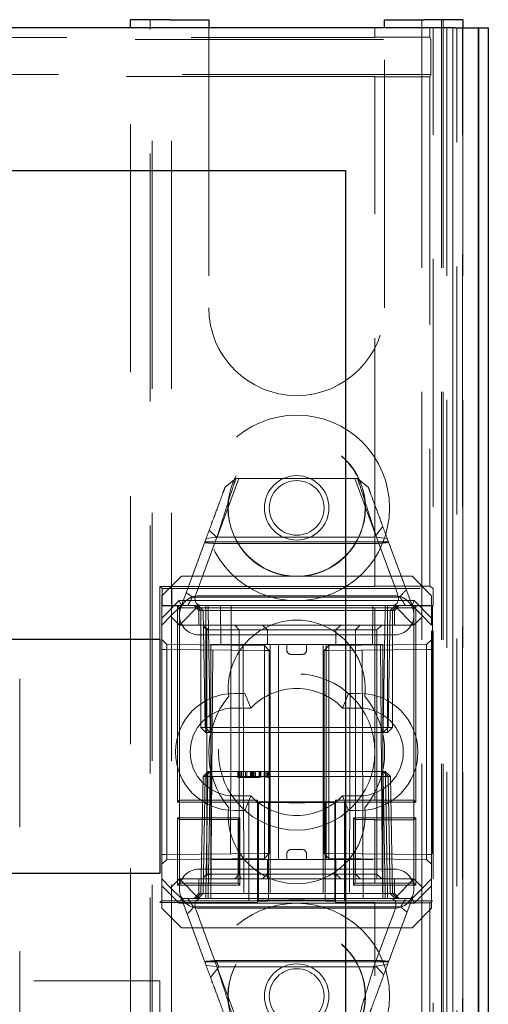
# Model space of a CAD drawing. Units: millimetres. Extents: x 11 to 205, y 5 to 292.
# Drawn here: x 91 to 93, y 229 to 234 of the extents above; entities that cross this region are included whole.
import ezdxf

# ---------------------------------------------------------------- set-up
doc = ezdxf.new("R2010")
doc.units = ezdxf.units.MM
doc.linetypes.add('HIDDEN', pattern=[1.905, 1.27, -0.635])

msp = doc.modelspace()

# ---------------------------------------------------------------- linework, layer by layer
at = {"color": 7, "linetype": 'Continuous', "lineweight": 25}
for p, q in [((91.3097, 233.853), (91.3097, 233.8947)), ((91.5097, 233.8947), (91.3097, 233.8947)), ((91.5097, 233.8947), (91.7097, 233.8947)), ((91.7097, 233.8947), (91.7097, 233.853)), ((92.6097, 233.853), (92.6097, 233.8947)), ((92.6097, 233.8947), (92.8097, 233.8947)), ((93.0097, 233.8947), (92.8097, 233.8947)), ((93.0097, 233.8947), (93.0097, 233.853)), ((92.9706, 233.853), (90.6031, 233.853)), ((92.9706, 233.853), (93.0706, 233.853)), ((93.0706, 233.853), (93.0881, 233.853)), ((93.0881, 233.853), (93.0881, 221.873)), ((93.0891, 233.853), (93.0881, 233.853)), ((93.0891, 233.853), (93.0891, 222.023)), ((93.0891, 233.853), (93.1397, 233.853)), ((93.1397, 233.853), (93.1397, 222.023)), ((90.6031, 233.123), (92.4097, 233.123)), ((92.4097, 233.123), (92.4097, 219.623)), ((69.8597, 230.723), (91.4597, 230.723)), ((91.4597, 230.723), (91.4597, 229.523)), ((91.4597, 229.523), (69.8597, 229.523))]:
    msp.add_line(p, q, dxfattribs=at)
at = {"color": 7, "linetype": 'HIDDEN', "lineweight": 18}
for p, q in [((91.4097, 228.1297), (91.4097, 233.8947)), ((91.4197, 113.8947), (91.4197, 233.8947)), ((91.5197, 113.8947), (91.5197, 233.8947)), ((92.7997, 233.8947), (92.7997, 113.8947)), ((92.8997, 233.8947), (92.8997, 113.8947)), ((92.9097, 233.8947), (92.9097, 228.2797)), ((91.3097, 228.2797), (91.3097, 233.853)), ((91.7097, 233.853), (91.7097, 232.4197)), ((92.5597, 233.8047), (92.5597, 233.853)), ((92.5597, 233.8047), (92.5597, 233.803)), ((92.5597, 233.8047), (92.8413, 233.8047)), ((92.6097, 232.4197), (92.6097, 233.853)), ((92.8413, 233.853), (92.8413, 233.8047)), ((92.8462, 233.7925), (92.8413, 233.8047)), ((92.8581, 221.8746), (92.8581, 233.853)), ((92.9281, 233.853), (92.9281, 221.8746)), ((92.9585, 233.853), (92.9585, 221.9399)), ((92.9587, 221.956), (92.9587, 233.853)), ((92.9797, 221.8359), (92.9797, 233.853)), ((93.0081, 221.873), (93.0081, 233.853)), ((93.0082, 221.898), (93.0082, 233.853)), ((93.0089, 233.853), (93.0089, 221.998)), ((93.0091, 233.853), (93.0091, 222.023)), ((93.0097, 233.853), (93.0097, 221.956)), ((68.4733, 233.7925), (92.8462, 233.7925)), ((68.7597, 233.803), (92.5597, 233.803)), ((92.8462, 233.7925), (92.8462, 233.6135)), ((92.8462, 233.6135), (68.4733, 233.6135)), ((92.5597, 233.603), (68.7597, 233.603)), ((92.5597, 233.603), (92.5597, 233.6013)), ((92.8413, 233.6013), (92.8462, 233.6135)), ((92.5597, 230.9933), (92.5597, 233.6013)), ((92.8413, 233.6013), (92.5597, 233.6013)), ((92.8413, 233.6013), (92.8413, 230.9933)), ((91.7523, 231.2447), (91.863, 231.5447)), ((91.7928, 231.4988), (91.8478, 231.5447)), ((91.8478, 231.5447), (92.4716, 231.5447)), ((92.4564, 231.5447), (92.5643, 231.2525)), ((92.4716, 231.5447), (92.5267, 231.4988)), ((92.6003, 231.2993), (92.5582, 231.2447)), ((91.5697, 230.8947), (91.6965, 231.2379)), ((91.7515, 231.244), (91.6447, 230.9548)), ((91.6965, 231.2379), (91.7515, 231.244)), ((91.749, 231.2447), (91.7124, 231.2812)), ((92.5582, 231.2447), (91.749, 231.2447)), ((92.6747, 230.9548), (92.568, 231.244)), ((92.568, 231.244), (92.623, 231.2379)), ((92.623, 231.2379), (92.7497, 230.8947)), ((92.6296, 231.22), (91.6899, 231.22)), ((92.5723, 231.2129), (91.7359, 231.2129)), ((91.5697, 231.0447), (91.4697, 230.9447)), ((91.5697, 231.0447), (92.7497, 231.0447)), ((92.8497, 230.9447), (92.7497, 231.0447)), ((92.5597, 230.9927), (91.46, 230.9927)), ((91.46, 230.9927), (91.46, 229.3733)), ((91.46, 230.9927), (91.4711, 230.9816)), ((91.4711, 230.9816), (91.4711, 230.8944)), ((91.5214, 230.9813), (91.4711, 230.9816)), ((91.5214, 230.9813), (91.5214, 230.8947)), ((91.5214, 230.9813), (92.8572, 230.9813)), ((92.5597, 230.9927), (92.5597, 230.9933)), ((92.8413, 230.9933), (92.5597, 230.9933)), ((92.8413, 230.9933), (92.8572, 230.9813)), ((92.8572, 230.9813), (92.8572, 230.8947)), ((91.4697, 230.83), (91.4697, 230.9447)), ((91.6262, 230.9382), (92.6877, 230.9382)), ((91.6597, 230.9447), (92.6597, 230.9447)), ((92.8497, 230.9447), (92.8497, 230.83)), ((91.4694, 230.8927), (91.4711, 230.8944)), ((91.4694, 230.8927), (91.4694, 229.3827)), ((91.55, 230.8927), (91.4694, 230.8927)), ((91.4697, 230.83), (91.5594, 230.9197)), ((91.4711, 230.8944), (91.5214, 230.8947)), ((91.5697, 230.8947), (91.5147, 230.8397)), ((91.5214, 230.8947), (91.6597, 230.8947)), ((91.55, 230.8927), (91.5595, 230.8833)), ((91.55, 230.8927), (91.55, 229.8883)), ((91.5594, 230.9197), (91.5697, 230.8947)), ((91.5594, 230.9197), (92.7601, 230.9197)), ((92.5597, 230.8833), (91.5595, 230.8833)), ((91.5595, 229.8977), (91.5595, 230.8833)), ((91.6597, 230.8947), (91.5597, 230.7947)), ((91.6347, 230.8947), (91.6597, 230.8697)), ((91.6697, 230.8697), (91.6447, 230.8947)), ((91.6561, 230.8947), (91.6815, 230.8692)), ((91.6597, 230.8947), (92.6597, 230.8947)), ((91.6947, 230.8697), (91.6947, 230.8947)), ((91.7065, 230.8692), (91.7065, 230.8947)), ((91.7065, 230.8947), (91.7065, 230.8692)), ((91.7715, 230.6947), (91.7697, 230.8947)), ((91.8252, 230.8947), (91.8197, 229.3947)), ((92.4997, 229.3947), (92.4943, 230.8947)), ((92.5497, 230.8947), (92.548, 230.6947)), ((92.5597, 230.8833), (92.5597, 230.8827)), ((92.5597, 229.8983), (92.5597, 230.8827)), ((92.7595, 230.8827), (92.5597, 230.8827)), ((92.6129, 230.8692), (92.6129, 230.8947)), ((92.6129, 230.8947), (92.6129, 230.8692)), ((92.6247, 230.8697), (92.6247, 230.8947)), ((92.6379, 230.8692), (92.6634, 230.8947)), ((92.6497, 230.8697), (92.6747, 230.8947)), ((92.6597, 230.8947), (92.8572, 230.8947)), ((92.6597, 230.8947), (92.7597, 230.7947)), ((92.6597, 230.8697), (92.6847, 230.8947)), ((92.7601, 230.9197), (92.7497, 230.8947)), ((92.7497, 230.8947), (92.8047, 230.8397)), ((92.7694, 230.8927), (92.7595, 230.8827)), ((92.7595, 230.8827), (92.7595, 229.8983)), ((92.7601, 230.9197), (92.8497, 230.83)), ((92.8546, 230.8927), (92.7694, 230.8927)), ((92.7694, 229.8883), (92.7694, 230.8927)), ((92.8546, 230.8927), (92.8572, 230.8947)), ((92.8546, 230.8927), (92.8546, 229.3827)), ((91.5147, 230.8397), (91.4697, 230.7947)), ((91.4697, 230.7947), (91.4697, 230.83)), ((91.5597, 230.7947), (91.5147, 230.8397)), ((91.6597, 230.8697), (92.6597, 230.8697)), ((91.6597, 230.8697), (91.6597, 230.7947)), ((91.6697, 230.8697), (91.6697, 230.2697)), ((91.6815, 230.8692), (91.692, 230.2697)), ((91.6947, 230.2697), (91.6947, 230.8697)), ((91.717, 230.2697), (91.7065, 230.8692)), ((91.7065, 230.8692), (92.6129, 230.8692)), ((91.7065, 230.8692), (91.717, 230.2697)), ((91.7065, 230.8692), (91.7065, 230.8692)), ((92.6129, 230.8692), (92.6025, 230.2697)), ((92.6025, 230.2697), (92.6129, 230.8692)), ((92.6247, 230.8697), (92.6247, 230.2697)), ((92.6275, 230.2697), (92.6379, 230.8692)), ((92.6497, 230.2697), (92.6497, 230.8697)), ((92.6597, 230.7947), (92.6597, 230.8697)), ((92.8047, 230.8397), (92.7597, 230.7947)), ((92.8497, 230.7947), (92.8047, 230.8397)), ((92.8497, 230.83), (92.8497, 230.7947)), ((91.4697, 229.4947), (91.4697, 230.7947)), ((91.5597, 230.7947), (91.5597, 229.4947)), ((92.7597, 230.7947), (91.5597, 230.7947)), ((91.6825, 230.7871), (91.6999, 230.7697)), ((91.8661, 230.7697), (91.8441, 230.7947)), ((92.0097, 230.7697), (91.9847, 230.7947)), ((92.3597, 230.7697), (92.3847, 230.7947)), ((92.4597, 230.7697), (92.4844, 230.7947)), ((92.5695, 230.7697), (92.5945, 230.7947)), ((92.7597, 229.4947), (92.7597, 230.7947)), ((92.8497, 229.4947), (92.8497, 230.7947)), ((92.6597, 230.7447), (91.6597, 230.7447)), ((91.6999, 230.7697), (91.7999, 230.7697)), ((91.6999, 230.7697), (91.6999, 229.5197)), ((91.7999, 230.7697), (91.8661, 230.7697)), ((91.8661, 230.7697), (92.0097, 230.7697)), ((91.8661, 230.7697), (91.8661, 229.5197)), ((92.0097, 230.7697), (92.1597, 230.7697)), ((92.0097, 230.6947), (92.0097, 230.7697)), ((92.1597, 230.7697), (92.5494, 230.7697)), ((92.3597, 230.6947), (92.3597, 230.7697)), ((92.4597, 230.7697), (92.4597, 229.5197)), ((92.5494, 230.7697), (92.5695, 230.7697)), ((92.5695, 229.5197), (92.5695, 230.7697)), ((91.4947, 230.6945), (91.4697, 230.7199)), ((91.4947, 230.6945), (91.4947, 230.6695)), ((91.9945, 230.6901), (91.4947, 230.6945)), ((92.5997, 230.6947), (91.7197, 230.6947)), ((91.7197, 230.6947), (91.7197, 229.4947)), ((91.7197, 229.3947), (91.7311, 230.6947)), ((91.886, 230.6947), (91.8892, 229.3947)), ((91.9945, 230.6651), (91.9945, 230.6901)), ((92.0197, 230.6649), (91.9945, 230.6901)), ((92.0247, 230.6947), (92.0247, 229.3947)), ((92.0661, 230.6947), (92.0661, 229.5947)), ((92.1097, 230.6647), (92.1097, 230.6947)), ((92.2097, 230.6647), (92.2097, 230.6947)), ((92.2947, 230.6947), (92.2947, 229.3947)), ((92.3247, 230.6901), (92.2997, 230.6647)), ((92.3097, 230.6947), (92.3097, 229.5947)), ((92.8245, 230.6945), (92.3247, 230.6901)), ((92.3247, 230.6901), (92.3247, 230.6651)), ((92.4334, 230.6947), (92.4303, 229.3947)), ((92.5884, 230.6947), (92.5997, 229.3947)), ((92.5997, 230.6947), (92.5997, 229.4947)), ((92.8497, 230.7197), (92.8245, 230.6945)), ((92.8245, 230.6695), (92.8245, 230.6945)), ((91.4947, 230.6695), (91.4697, 230.6695)), ((91.4947, 230.6695), (91.9945, 230.6651)), ((91.4947, 229.6199), (91.4947, 230.6695)), ((91.9945, 230.6651), (91.9945, 229.6243)), ((92.0197, 230.6649), (91.9945, 230.6651)), ((91.9945, 230.6651), (92.0197, 230.6649)), ((92.0197, 229.6245), (92.0197, 230.6649)), ((92.1297, 230.6447), (92.1897, 230.6447)), ((92.3247, 230.6651), (92.2997, 230.6647)), ((92.2997, 230.6647), (92.3247, 230.6651)), ((92.2997, 230.6647), (92.2997, 229.6247)), ((92.3247, 230.6651), (92.8245, 230.6695)), ((92.3247, 229.6243), (92.3247, 230.6651)), ((92.8497, 230.6695), (92.8245, 230.6695)), ((92.8245, 230.6695), (92.8245, 229.6199)), ((90.7443, 222.1397), (90.7443, 230.5197)), ((91.8397, 230.4447), (91.8952, 230.4447)), ((91.9252, 230.3697), (91.8952, 230.4447)), ((92.3943, 230.3697), (92.4243, 230.4447)), ((92.4243, 230.4447), (92.4797, 230.4447)), ((91.8397, 230.3697), (91.9252, 230.3697)), ((92.3943, 230.3697), (92.4797, 230.3697)), ((91.6947, 230.2697), (91.6697, 230.2697)), ((91.6947, 230.2447), (91.6697, 230.2697)), ((91.692, 230.2697), (91.717, 230.2697)), ((91.692, 230.2697), (91.7179, 230.2447)), ((92.6247, 230.2697), (91.6947, 230.2697)), ((91.6947, 230.2447), (91.6947, 230.2697)), ((91.6947, 230.2447), (91.7179, 230.2447)), ((92.6025, 230.2697), (91.717, 230.2697)), ((91.7179, 230.2447), (91.717, 230.2697)), ((91.717, 230.2697), (91.7179, 230.2447)), ((91.7179, 230.2447), (92.6016, 230.2447)), ((92.6016, 230.2447), (92.6025, 230.2697)), ((92.6016, 230.2447), (92.6275, 230.2697)), ((92.6025, 230.2697), (92.6016, 230.2447)), ((92.6016, 230.2447), (92.6247, 230.2447)), ((92.6025, 230.2697), (92.6275, 230.2697)), ((92.6247, 230.2447), (92.6247, 230.2697)), ((92.6497, 230.2697), (92.6247, 230.2697)), ((92.6497, 230.2697), (92.6247, 230.2447)), ((91.6806, 230.0197), (91.7065, 230.0447)), ((91.692, 230.0197), (91.7179, 230.0447)), ((91.7065, 230.0447), (91.7056, 230.0197)), ((91.7057, 230.0197), (91.7065, 230.0447)), ((91.7179, 230.0447), (91.7065, 230.0447)), ((91.717, 230.0197), (91.7179, 230.0447)), ((92.6016, 230.0447), (91.7179, 230.0447)), ((91.8591, 230.0147), (91.8591, 230.0447)), ((91.8629, 230.0147), (91.8629, 230.0447)), ((91.8672, 230.0147), (91.8672, 230.0447)), ((91.8745, 230.0147), (91.8745, 230.0447)), ((91.8783, 230.0147), (91.8783, 230.0447)), ((91.8976, 230.0147), (91.8976, 230.0447)), ((91.898, 230.0147), (91.898, 230.0447)), ((91.8981, 230.0147), (91.8981, 230.0447)), ((91.9043, 230.0147), (91.9043, 230.0447)), ((91.905, 230.0147), (91.905, 230.0447)), ((91.9052, 230.0147), (91.9052, 230.0447)), ((91.9226, 230.0147), (91.9226, 230.0447)), ((91.9264, 230.0147), (91.9264, 230.0447)), ((91.9278, 230.0147), (91.9278, 230.0447)), ((91.9289, 230.0147), (91.9289, 230.0447)), ((91.9341, 230.0147), (91.9341, 230.0447)), ((91.9379, 230.0147), (91.9379, 230.0447)), ((91.938, 230.0147), (91.938, 230.0447)), ((91.9417, 230.0147), (91.9417, 230.0447)), ((91.9418, 230.0147), (91.9418, 230.0447)), ((91.9483, 230.0147), (91.9483, 230.0447)), ((91.9495, 230.0147), (91.9495, 230.0447)), ((91.9684, 230.0147), (91.9684, 230.0447)), ((91.9697, 230.0147), (91.9697, 230.0447)), ((91.9708, 230.0147), (91.9708, 230.0447)), ((91.9711, 230.0147), (91.9711, 230.0447)), ((91.9717, 230.0147), (91.9717, 230.0447)), ((91.9726, 230.0147), (91.9726, 230.0447)), ((91.9757, 230.0147), (91.9757, 230.0447)), ((91.9933, 230.0147), (91.9933, 230.0447)), ((92.0014, 230.0147), (92.0014, 230.0447)), ((92.0093, 230.0147), (92.0093, 230.0447)), ((92.0129, 230.0147), (92.0129, 230.0447)), ((92.0168, 230.0147), (92.0168, 230.0447)), ((92.6025, 230.0197), (92.6016, 230.0447)), ((92.6275, 230.0197), (92.6016, 230.0447)), ((92.6016, 230.0447), (92.6025, 230.0197)), ((92.6129, 230.0447), (92.6016, 230.0447)), ((92.6129, 230.0447), (92.6138, 230.0197)), ((92.6129, 230.0447), (92.6388, 230.0197)), ((92.6138, 230.0197), (92.6129, 230.0447)), ((91.6806, 230.0197), (91.6702, 229.4201)), ((91.6806, 230.0197), (91.692, 230.0197)), ((91.692, 230.0197), (91.6815, 229.4201)), ((91.717, 230.0197), (91.692, 230.0197)), ((91.6952, 229.4201), (91.7056, 230.0197)), ((91.7057, 230.0197), (91.6952, 229.4201)), ((91.7065, 229.4201), (91.717, 230.0197)), ((91.717, 230.0197), (92.6025, 230.0197)), ((91.9274, 230.0147), (91.9226, 230.0147)), ((91.9454, 230.0147), (91.9492, 230.0147)), ((92.6025, 230.0197), (92.6129, 229.4201)), ((92.6275, 230.0197), (92.6025, 230.0197)), ((92.6129, 229.4201), (92.6025, 230.0197)), ((92.6138, 230.0197), (92.6243, 229.4201)), ((92.6243, 229.4201), (92.6138, 230.0197)), ((92.6379, 229.4201), (92.6275, 230.0197)), ((92.6388, 230.0197), (92.6275, 230.0197)), ((92.6493, 229.4201), (92.6388, 230.0197)), ((91.55, 229.8883), (91.5595, 229.8977)), ((91.55, 229.8883), (91.9147, 229.8883)), ((91.9589, 229.8977), (91.5595, 229.8977)), ((91.9252, 229.9197), (91.8397, 229.9197)), ((91.8952, 229.8447), (91.9252, 229.9197)), ((92.0147, 229.8878), (91.9147, 229.8883)), ((91.9147, 229.8883), (91.9147, 229.3827)), ((91.9589, 229.8977), (91.9589, 229.3733)), ((91.9647, 229.3851), (91.9647, 229.8859)), ((92.1188, 229.8841), (91.9647, 229.8853)), ((92.0147, 229.886), (91.9847, 229.886)), ((92.0147, 229.3832), (92.0147, 229.8878)), ((92.0589, 229.8894), (92.2589, 229.8894)), ((92.3547, 229.8853), (92.2007, 229.8841)), ((92.4047, 229.8883), (92.3047, 229.8878)), ((92.3047, 229.8878), (92.3047, 229.3832)), ((92.3347, 229.886), (92.3047, 229.886)), ((92.3547, 229.8859), (92.3547, 229.3851)), ((92.5597, 229.8977), (92.3589, 229.8977)), ((92.3589, 229.8977), (92.3589, 229.3733)), ((92.4243, 229.8447), (92.3943, 229.9197)), ((92.4797, 229.9197), (92.3943, 229.9197)), ((92.4047, 229.3827), (92.4047, 229.8883)), ((92.4047, 229.8883), (92.7694, 229.8883)), ((92.5597, 229.8977), (92.5597, 229.8983)), ((92.7595, 229.8983), (92.5597, 229.8983)), ((92.7694, 229.8883), (92.7595, 229.8983)), ((91.8952, 229.8447), (91.8397, 229.8447)), ((92.4797, 229.8447), (92.4243, 229.8447)), ((91.55, 229.8077), (91.5595, 229.7983)), ((91.55, 229.8077), (91.55, 229.4633)), ((91.8694, 229.8077), (91.55, 229.8077)), ((91.5595, 229.7983), (91.86, 229.7983)), ((91.5595, 229.4727), (91.5595, 229.7983)), ((91.8694, 229.8077), (91.86, 229.7983)), ((91.86, 229.7983), (91.86, 229.4727)), ((91.8694, 229.4633), (91.8694, 229.8077)), ((92.45, 229.8077), (92.4595, 229.7983)), ((92.45, 229.8077), (92.45, 229.4633)), ((92.7694, 229.8077), (92.45, 229.8077)), ((92.5597, 229.7983), (92.4595, 229.7983)), ((92.4595, 229.4727), (92.4595, 229.7983)), ((92.5597, 229.7977), (92.5597, 229.7983)), ((92.5597, 229.4733), (92.5597, 229.7977)), ((92.5597, 229.7977), (92.7595, 229.7977)), ((92.7694, 229.8077), (92.7595, 229.7977)), ((92.7595, 229.7977), (92.7595, 229.4733)), ((92.7694, 229.4633), (92.7694, 229.8077)), ((91.4947, 229.6199), (91.4697, 229.6199)), ((91.9945, 229.6243), (91.4947, 229.6199)), ((91.4947, 229.6199), (91.4947, 229.5949)), ((92.0197, 229.6245), (91.9945, 229.6243)), ((91.9945, 229.5993), (92.0197, 229.6245)), ((91.9945, 229.6243), (92.0197, 229.6245)), ((91.9945, 229.5993), (91.9945, 229.6243)), ((92.1097, 229.6247), (92.1097, 229.5947)), ((92.1897, 229.6447), (92.1297, 229.6447)), ((92.2097, 229.6247), (92.2097, 229.5947)), ((92.3247, 229.6243), (92.2997, 229.6247)), ((92.2997, 229.6247), (92.3247, 229.5993)), ((92.2997, 229.6247), (92.3247, 229.6243)), ((92.8245, 229.6199), (92.3247, 229.6243)), ((92.3247, 229.6243), (92.3247, 229.5993)), ((92.8497, 229.6199), (92.8245, 229.6199)), ((92.8245, 229.5949), (92.8245, 229.6199)), ((91.4697, 229.5695), (91.4947, 229.5949)), ((91.4947, 229.5949), (91.9945, 229.5993)), ((91.9999, 229.5947), (91.7267, 229.5947)), ((92.0097, 229.5947), (91.9999, 229.5947)), ((92.1597, 229.5947), (92.0097, 229.5947)), ((92.0097, 229.5947), (92.0097, 229.5197)), ((92.5494, 229.5947), (92.1597, 229.5947)), ((92.3247, 229.5993), (92.8245, 229.5949)), ((92.3597, 229.5947), (92.3597, 229.5197)), ((92.8245, 229.5949), (92.8497, 229.5697)), ((91.6597, 229.5447), (92.6597, 229.5447)), ((91.6999, 229.5197), (91.6828, 229.5025)), ((91.7999, 229.5197), (91.6999, 229.5197)), ((91.8661, 229.5197), (91.7999, 229.5197)), ((91.8441, 229.4947), (91.8661, 229.5197)), ((92.0097, 229.5197), (91.8661, 229.5197)), ((91.9847, 229.4947), (92.0097, 229.5197)), ((92.1597, 229.5197), (92.0097, 229.5197)), ((92.0097, 229.5197), (92.0097, 229.4947)), ((92.5494, 229.5197), (92.1597, 229.5197)), ((92.3847, 229.4947), (92.3597, 229.5197)), ((92.3597, 229.4947), (92.3597, 229.5197)), ((92.4844, 229.4947), (92.4597, 229.5197)), ((92.5695, 229.5197), (92.5494, 229.5197)), ((92.5945, 229.4947), (92.5695, 229.5197)), ((92.5695, 229.4947), (92.5695, 229.5197)), ((91.4697, 229.4947), (91.5147, 229.4497)), ((91.4697, 229.4593), (91.4697, 229.4947)), ((91.5147, 229.4497), (91.5597, 229.4947)), ((91.55, 229.4633), (91.5595, 229.4727)), ((91.86, 229.4727), (91.5595, 229.4727)), ((91.5597, 229.4947), (91.7197, 229.4947)), ((91.5597, 229.4947), (91.6597, 229.3947)), ((91.6597, 229.4947), (91.6597, 229.4197)), ((91.7197, 229.4947), (91.7197, 229.3947)), ((92.5997, 229.4947), (91.7197, 229.4947)), ((91.8694, 229.4633), (91.86, 229.4727)), ((92.45, 229.4633), (92.4595, 229.4727)), ((92.5597, 229.4727), (92.4595, 229.4727)), ((92.7595, 229.4733), (92.5597, 229.4733)), ((92.5597, 229.4727), (92.5597, 229.4733)), ((92.5997, 229.4947), (92.7597, 229.4947)), ((92.5997, 229.3947), (92.5997, 229.4947)), ((92.6597, 229.3947), (92.7597, 229.4947)), ((92.6597, 229.4197), (92.6597, 229.4947)), ((92.7694, 229.4633), (92.7595, 229.4733)), ((92.7597, 229.4947), (92.8047, 229.4497)), ((92.8047, 229.4497), (92.8497, 229.4947)), ((92.8497, 229.4947), (92.8497, 229.4593)), ((91.5594, 229.3697), (91.4697, 229.4593)), ((91.4697, 229.3447), (91.4697, 229.4593)), ((91.5147, 229.4497), (91.5697, 229.3947)), ((91.55, 229.4633), (91.8694, 229.4633)), ((91.6597, 229.4197), (91.6347, 229.3947)), ((91.6447, 229.3947), (91.6702, 229.4201)), ((91.6561, 229.3947), (91.6815, 229.4201)), ((92.6597, 229.4197), (91.6597, 229.4197)), ((91.6952, 229.4201), (91.6952, 229.3947)), ((91.6952, 229.3947), (91.6952, 229.4201)), ((91.7065, 229.3947), (91.7065, 229.4201)), ((92.6129, 229.4201), (91.7065, 229.4201)), ((92.45, 229.4633), (92.7694, 229.4633)), ((92.6129, 229.3947), (92.6129, 229.4201)), ((92.6129, 229.4201), (92.6129, 229.3947)), ((92.6129, 229.4201), (92.6129, 229.4201)), ((92.6243, 229.4201), (92.6243, 229.3947)), ((92.6243, 229.3947), (92.6243, 229.4201)), ((92.6379, 229.4201), (92.6634, 229.3947)), ((92.6493, 229.4201), (92.6747, 229.3947)), ((92.6847, 229.3947), (92.6597, 229.4197)), ((92.7497, 229.3947), (92.8047, 229.4497)), ((92.8497, 229.4593), (92.7601, 229.3697)), ((92.8497, 229.4593), (92.8497, 229.3447)), ((91.46, 229.3733), (91.4694, 229.3827)), ((91.9589, 229.3733), (91.46, 229.3733)), ((91.4694, 229.3827), (91.9147, 229.3827)), ((91.5594, 229.3697), (91.5697, 229.3947)), ((92.7601, 229.3697), (91.5594, 229.3697)), ((91.6597, 229.3947), (91.5697, 229.3947)), ((91.6965, 229.0514), (91.5697, 229.3947)), ((91.7197, 229.3947), (91.6597, 229.3947)), ((91.7197, 229.3947), (92.0247, 229.3947)), ((91.9147, 229.3827), (92.0147, 229.3832)), ((92.1188, 229.3869), (91.9647, 229.3857)), ((91.9847, 229.385), (92.0147, 229.385)), ((92.0247, 229.3947), (92.2947, 229.3947)), ((92.0589, 229.3816), (92.2589, 229.3816)), ((92.3547, 229.3857), (92.2007, 229.3869)), ((92.2947, 229.3947), (92.5997, 229.3947)), ((92.3047, 229.385), (92.3347, 229.385)), ((92.3047, 229.3832), (92.4047, 229.3827)), ((92.5597, 229.3733), (92.3589, 229.3733)), ((92.4047, 229.3827), (92.8546, 229.3827)), ((92.5597, 229.3733), (92.5597, 229.3727)), ((92.5597, 219.473), (92.5597, 229.3727)), ((92.8413, 229.3727), (92.5597, 229.3727)), ((92.6597, 229.3947), (92.5997, 229.3947)), ((92.7497, 229.3947), (92.6249, 229.0566)), ((92.7497, 229.3947), (92.6597, 229.3947)), ((92.7601, 229.3697), (92.7497, 229.3947)), ((92.8413, 229.3727), (92.8546, 229.3827)), ((92.8413, 229.3727), (92.8413, 219.1914)), ((91.4697, 229.3447), (91.5697, 229.2447)), ((92.6921, 229.3511), (91.6318, 229.3511)), ((91.6447, 229.3345), (91.7515, 229.0453)), ((92.6597, 229.3447), (91.6597, 229.3447)), ((92.5546, 229.0453), (92.6614, 229.3345)), ((92.7497, 229.2447), (92.8497, 229.3447)), ((92.7497, 229.2447), (91.5697, 229.2447)), ((91.6899, 229.0693), (92.6296, 229.0693)), ((91.7472, 229.0764), (92.5809, 229.0764)), ((91.7515, 229.0453), (91.6965, 229.0514)), ((91.7191, 228.9901), (91.7612, 229.0447)), ((91.863, 228.7447), (91.7552, 229.0368)), ((91.7612, 229.0447), (92.5676, 229.0447)), ((92.6249, 229.0566), (92.5546, 229.0453)), ((92.5676, 229.0447), (92.6054, 229.0036)), ((69.8597, 228.973), (91.4597, 228.973)), ((91.4597, 228.973), (91.4597, 228.683))]:
    msp.add_line(p, q, dxfattribs=at)
for centre, radius in [((92.1597, 231.3947), 0.475), ((92.1597, 231.3947), 0.3515), ((92.1597, 231.3947), 0.3502), ((92.1597, 231.3947), 0.165), ((92.1597, 231.3947), 0.14), ((92.1597, 230.1447), 0.4), ((92.1597, 228.8947), 0.475), ((92.1597, 228.8947), 0.3515), ((92.1597, 228.8947), 0.3502), ((92.1597, 228.8947), 0.165), ((92.1597, 228.8947), 0.14)]:
    msp.add_circle(centre, radius, dxfattribs=at)
for centre, radius, start, end in [((92.1597, 232.4197), 0.45, 180, 0), ((91.6597, 230.8447), 0.1, 90, 270), ((92.6597, 230.8447), 0.1, 270, 90), ((92.1597, 230.4697), 0.35, 353.5326, 186.4674), ((92.1297, 230.6647), 0.02, 180, 270), ((92.1897, 230.6647), 0.02, 270, 0), ((91.8397, 230.1447), 0.3, 90, 270), ((92.1597, 230.1447), 0.45, 140.6085, 219.3915), ((92.1597, 230.1447), 0.325, 43.8131, 136.1869), ((92.4797, 230.1447), 0.3, 270, 90), ((92.1597, 230.1447), 0.45, 320.6085, 39.3915), ((91.8397, 230.1447), 0.225, 90, 270), ((92.4797, 230.1447), 0.225, 270, 90), ((92.1597, 230.1447), 0.325, 223.8131, 316.1869), ((92.1597, 229.8197), 0.35, 173.5326, 6.4674), ((92.1297, 229.6247), 0.02, 90, 180), ((92.1897, 229.6247), 0.02, 0, 90), ((91.6597, 229.4447), 0.1, 90, 270), ((92.6597, 229.4447), 0.1, 270, 90)]:
    msp.add_arc(centre, radius, start, end, dxfattribs=at)
for centre, major_axis, ratio, start_param, end_param in [((91.7503, 230.9947), (0.1035, 0.0885), 0.449165, 2.464382, 3.625086), ((92.5692, 230.9947), (0.1035, -0.0885), 0.449165, 5.799692, 6.960396), ((92.0589, 229.8899), (0.1, 0), 0.005236, 3.141593, 4.712389), ((91.9847, 229.8859), (0.02, 0), 0.005236, 1.570796, 3.141593), ((92.1597, 229.8843), (0.05, 0), 0.005236, 3.752458, 5.67232), ((92.2589, 229.8899), (0.1, 0), 0.005236, 4.712389, 6.283185), ((92.3347, 229.8859), (0.02, 0), 0.005236, 0, 1.570796), ((92.1597, 229.7197), (0.2598, 0.2598), 0.57735, 2.824123, 2.942457), ((91.7503, 229.2947), (0.1035, -0.0885), 0.449165, 2.6581, 3.818804), ((92.0589, 229.3811), (0.1, 0), 0.005236, 1.570796, 3.141593), ((91.9847, 229.3851), (0.02, 0), 0.005236, 3.141593, 4.712389), ((92.1597, 229.3867), (0.05, 0), 0.005236, 0.610865, 2.530727), ((92.2589, 229.3811), (0.1, 0), 0.005236, 0, 1.570796), ((92.3347, 229.3851), (0.02, 0), 0.005236, 4.712389, 6.283185), ((92.5671, 229.2947), (0.092, 0.0917), 0.432259, 5.531595, 6.692299)]:
    msp.add_ellipse(centre, major_axis=major_axis, ratio=ratio, start_param=start_param, end_param=end_param, dxfattribs=at)
for points, knots in [([(91.8478, 231.5447), (91.8465, 231.5406), (91.8439, 231.5324), (91.8231, 231.4675), (91.7923, 231.3715), (91.7652, 231.2867), (91.7515, 231.244)], [0, 0, 0, 0, 0.246031, 0.494031, 0.745288, 1, 1, 1, 1]), ([(92.568, 231.244), (92.5543, 231.2867), (92.5271, 231.3715), (92.4964, 231.4675), (92.4756, 231.5324), (92.473, 231.5406), (92.4716, 231.5447)], [0, 0, 0, 0, 0.2547118, 0.5059691, 0.7539688, 1, 1, 1, 1]), ([(91.6965, 231.2379), (91.7101, 231.2749), (91.7372, 231.3483), (91.768, 231.4317), (91.7888, 231.4881), (91.7915, 231.4952), (91.7928, 231.4988)], [0, 0, 0, 0, 0.2561827, 0.5078426, 0.7552195, 1, 1, 1, 1]), ([(92.5267, 231.4988), (92.528, 231.4952), (92.5306, 231.4881), (92.5515, 231.4317), (92.5822, 231.3483), (92.6093, 231.2749), (92.623, 231.2379)], [0, 0, 0, 0, 0.24478, 0.492157, 0.743817, 1, 1, 1, 1]), ([(91.6884, 231.2159), (91.6946, 231.2156), (91.706, 231.2149), (91.7219, 231.2139), (91.7312, 231.2133), (91.7359, 231.2129)], [0, 0, 0, 0, 0.375854, 0.68766, 1, 1, 1, 1]), ([(92.5723, 231.2129), (92.579, 231.2135), (92.5915, 231.2145), (92.6112, 231.216), (92.6241, 231.2169), (92.6306, 231.2173)], [0, 0, 0, 0, 0.3715545, 0.6856021, 1, 1, 1, 1]), ([(91.6262, 230.9382), (91.6236, 230.9403), (91.6182, 230.9443), (91.6075, 230.9517), (91.5993, 230.957), (91.594, 230.9604)], [0, 0, 0, 0, 0.26092, 0.5217935, 1, 1, 1, 1]), ([(91.6027, 230.8947), (91.6029, 230.895), (91.6032, 230.8955), (91.6056, 230.9001), (91.6093, 230.907), (91.6143, 230.9161), (91.62, 230.9267), (91.6241, 230.9344), (91.6262, 230.9382)], [0, 0, 0, 0, 0.15774, 0.317992, 0.482601, 0.652321, 0.826726, 1, 1, 1, 1]), ([(92.7202, 230.9746), (92.7171, 230.9717), (92.7109, 230.9658), (92.6991, 230.9541), (92.6922, 230.9446), (92.6877, 230.9382)], [0, 0, 0, 0, 0.253321, 0.50667, 1, 1, 1, 1]), ([(92.6877, 230.9382), (92.6902, 230.9344), (92.6953, 230.9267), (92.7022, 230.9161), (92.7082, 230.907), (92.7128, 230.9001), (92.7158, 230.8955), (92.7161, 230.895), (92.7163, 230.8947)], [0, 0, 0, 0, 0.1773003, 0.3545983, 0.5253673, 0.6889307, 0.8462756, 1, 1, 1, 1]), ([(91.685, 230.7896), (91.6946, 230.7806), (91.7058, 230.7701), (91.7241, 230.7697), (91.7267, 230.7697)], [0, 0, 0, 0, 0.855881, 1, 1, 1, 1]), ([(91.8591, 230.0147), (91.8597, 230.0147), (91.861, 230.0147), (91.8707, 230.0147), (91.8838, 230.0147), (91.8933, 230.0147), (91.8981, 230.0147)], [0, 0, 0, 0, 0.280085, 0.559868, 0.780099, 1, 1, 1, 1]), ([(91.9117, 230.0147), (91.9111, 230.0147), (91.9093, 230.0147), (91.9042, 230.0147), (91.9001, 230.0147), (91.898, 230.0147)], [0, 0, 0, 0, 0.207219, 0.603678, 1, 1, 1, 1]), ([(91.8981, 230.0147), (91.9015, 230.0147), (91.9085, 230.0147), (91.92, 230.0147), (91.9255, 230.0147), (91.9289, 230.0147)], [0, 0, 0, 0, 0.280508, 0.560792, 1, 1, 1, 1]), ([(91.9289, 230.0147), (91.9308, 230.0147), (91.934, 230.0147), (91.9394, 230.0147), (91.9417, 230.0147)], [0, 0, 0, 0, 0.5598378, 1, 1, 1, 1]), ([(91.9417, 230.0147), (91.9463, 230.0147), (91.9545, 230.0147), (91.9641, 230.0147), (91.9684, 230.0147)], [0, 0, 0, 0, 0.559419, 1, 1, 1, 1]), ([(91.7267, 229.5197), (91.7117, 229.5175), (91.6943, 229.515), (91.6844, 229.5037), (91.6831, 229.5022)], [0, 0, 0, 0, 0.8676884, 1, 1, 1, 1]), ([(91.6318, 229.3511), (91.6293, 229.355), (91.6242, 229.3626), (91.6172, 229.3732), (91.6113, 229.3823), (91.6067, 229.3892), (91.6037, 229.3938), (91.6033, 229.3944), (91.6031, 229.3947)], [0, 0, 0, 0, 0.1773, 0.354598, 0.525367, 0.688931, 0.846276, 1, 1, 1, 1]), ([(92.7169, 229.3947), (92.7167, 229.3944), (92.7164, 229.3938), (92.7138, 229.3893), (92.7099, 229.3824), (92.7047, 229.3733), (92.6986, 229.3627), (92.6943, 229.355), (92.6921, 229.3511)], [0, 0, 0, 0, 0.156763, 0.316304, 0.480654, 0.650626, 0.825738, 1, 1, 1, 1]), ([(91.5992, 229.3148), (91.6023, 229.3177), (91.6085, 229.3235), (91.6204, 229.3352), (91.6273, 229.3448), (91.6318, 229.3511)], [0, 0, 0, 0, 0.253321, 0.50667, 1, 1, 1, 1]), ([(92.6921, 229.3511), (92.6946, 229.3488), (92.6997, 229.344), (92.7103, 229.3354), (92.7187, 229.3292), (92.7241, 229.3252)], [0, 0, 0, 0, 0.258768, 0.517412, 1, 1, 1, 1]), ([(91.7472, 229.0764), (91.7405, 229.0759), (91.728, 229.0748), (91.7082, 229.0734), (91.6953, 229.0725), (91.6889, 229.072)], [0, 0, 0, 0, 0.371555, 0.685602, 1, 1, 1, 1]), ([(91.7612, 229.0447), (91.7605, 229.0463), (91.7591, 229.0494), (91.751, 229.0677), (91.7472, 229.0764)], [0, 0, 0, 0, 0.526311, 1, 1, 1, 1]), ([(92.631, 229.073), (92.6244, 229.0735), (92.6124, 229.0742), (92.5957, 229.0753), (92.5859, 229.0761), (92.5809, 229.0764)], [0, 0, 0, 0, 0.373298, 0.686367, 1, 1, 1, 1]), ([(91.7928, 228.7906), (91.7915, 228.7941), (91.7888, 228.8013), (91.768, 228.8577), (91.7372, 228.9411), (91.7101, 229.0144), (91.6965, 229.0514)], [0, 0, 0, 0, 0.24478, 0.492157, 0.743817, 1, 1, 1, 1]), ([(91.7515, 229.0453), (91.7652, 229.0027), (91.7923, 228.9179), (91.8231, 228.8219), (91.8439, 228.757), (91.8465, 228.7488), (91.8478, 228.7447)], [0, 0, 0, 0, 0.254712, 0.505969, 0.753969, 1, 1, 1, 1]), ([(92.4644, 228.7447), (92.4656, 228.7488), (92.4681, 228.757), (92.4875, 228.8218), (92.5163, 228.9178), (92.5418, 229.0026), (92.5546, 229.0453)], [0, 0, 0, 0, 0.2465, 0.494734, 0.745841, 1, 1, 1, 1]), ([(92.6249, 229.0566), (92.6121, 229.0219), (92.5867, 228.9532), (92.5579, 228.875), (92.5383, 228.8222), (92.5359, 228.8155), (92.5346, 228.8121)], [0, 0, 0, 0, 0.256183, 0.507843, 0.75522, 1, 1, 1, 1])]:
    msp.add_open_spline(points, degree=3, knots=knots, dxfattribs=at)

doc.saveas('drawing.dxf')
